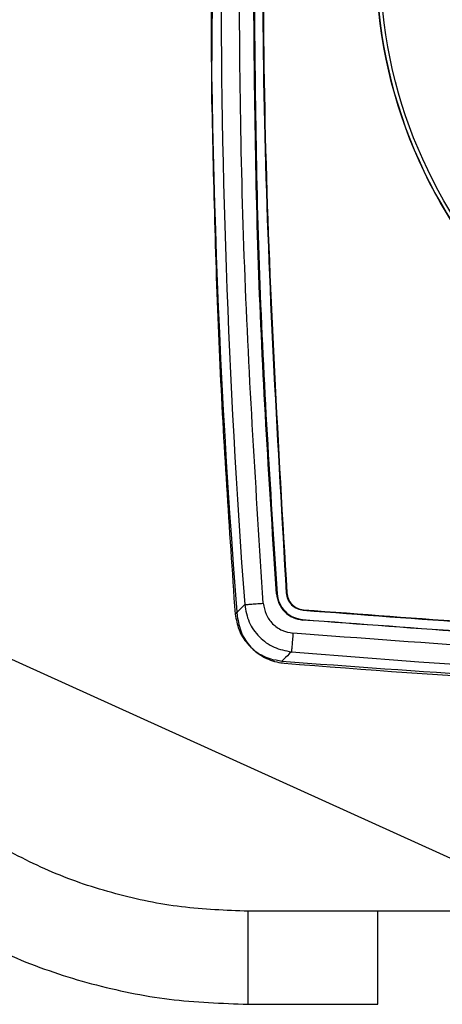
# Model space of a CAD drawing. Units: millimetres. Extents: x 10 to 416, y 10 to 287.
# Drawn here: x 293 to 298, y 206 to 217 of the extents above; entities that cross this region are included whole.
import ezdxf

# ---------------------------------------------------------------- set-up
doc = ezdxf.new("R2010")
doc.units = ezdxf.units.MM
doc.dimstyles.new('SLDDIMSTYLE1', dxfattribs={"dimtxt": 0.18, "dimasz": 3.556, "dimexe": 0, "dimexo": 0.0625, "dimgap": 0, "dimtad": 0, "dimtih": 1, "dimtoh": 1, "dimdec": 0, "dimrnd": 1e-09, "dimzin": 0, "dimdsep": 46, "dimtxsty": 'Standard', "dimsah": 1, "dimcen": 0.09, "dimadec": 0, "dimazin": 0, "dimtfac": 3.556, "dimtdec": 0, "dimtofl": 0, "dimtmove": 0, "dimatfit": 3, "dimfxl": 1, "dimfrac": 2, "dimtolj": 1, "dimtzin": 0, "dimarcsym": 0})

msp = doc.modelspace()

# ---------------------------------------------------------------- linework, layer by layer
at = {"color": 7, "linetype": 'Continuous', "lineweight": 25}
for p, q in [((295.268, 216.571), (295.265, 215.717)), ((295.968, 210.422), (295.962, 210.421)), ((296.073, 210.43), (296.067, 210.429)), ((295.517, 210.203), (295.524, 210.209)), ((296.241, 210.14), (296.242, 210.145)), ((296.251, 210.25), (296.25, 210.245)), ((295.943, 209.717), (296.019, 209.697)), ((297.05, 207.014), (295.658, 207.014)), ((306.587, 207.014), (297.05, 207.014)), ((295.658, 206.014), (297.05, 206.014))]:
    msp.add_line(p, q, dxfattribs=at)
for radius in [5.2, 5.197, 5.157]:
    msp.add_circle((302.235, 217.208), radius, dxfattribs=at)
for centre, radius, start, end in [((385.254, 217.078), 89.889, 175.08484, 184.32121), ((385.255, 217.332), 90, 178.91584, 184.55654), ((305.523, 321.293), 111.889, 265.18037, 274.18434), ((305.206, 321.302), 112, 265.30732, 270.71972)]:
    msp.add_arc(centre, radius, start, end, dxfattribs=at)
for points in [[(295.82, 210.32), (295.743, 211.523), (295.589, 213.928), (295.545, 217.543), (295.626, 221.158), (295.805, 223.561), (295.895, 224.763)], [(296.145, 224.694), (296.035, 223.111), (295.815, 219.945), (295.789, 215.181), (295.975, 212.013), (296.067, 210.429)], [(296.15, 224.693), (296.04, 223.111), (295.82, 219.945), (295.795, 215.181), (295.98, 212.014), (296.073, 210.43)], [(295.962, 210.421), (295.888, 211.562), (295.74, 213.842), (295.723, 216.127), (295.715, 217.269)], [(295.72, 217.269), (295.729, 216.127), (295.746, 213.842), (295.894, 211.562), (295.968, 210.422)], [(295.265, 215.717), (295.286, 214.797), (295.328, 212.957), (295.454, 211.121), (295.517, 210.203)], [(295.62, 210.305), (295.624, 210.306), (295.632, 210.306), (295.678, 210.31), (295.743, 210.315), (295.794, 210.318), (295.82, 210.32)], [(296.242, 210.145), (297.481, 210.052), (299.958, 209.866), (302.442, 209.804), (303.684, 209.774)], [(296.25, 210.245), (297.488, 210.152), (299.963, 209.966), (302.445, 209.904), (303.686, 209.874)], [(296.251, 210.25), (297.488, 210.157), (299.963, 209.971), (302.445, 209.91), (303.686, 209.879)], [(303.684, 209.768), (302.442, 209.799), (299.958, 209.861), (297.48, 210.047), (296.241, 210.14)], [(296.139, 209.998), (296.137, 209.973), (296.133, 209.922), (296.127, 209.857), (296.123, 209.81), (296.123, 209.803), (296.122, 209.799)], [(304.945, 209.605), (303.475, 209.627), (300.536, 209.671), (297.605, 209.889), (296.139, 209.998)]]:
    msp.add_open_spline(points, degree=3, dxfattribs=at)
for points, knots in [([(295.269, 216.78), (295.269, 216.758), (295.269, 216.713), (295.269, 216.652), (295.269, 216.601), (295.269, 216.581), (295.268, 216.571)], [0, 0, 0, 0, 0.250012, 0.500021, 0.750009, 1, 1, 1, 1]), ([(295.962, 210.421), (295.969, 210.387), (295.981, 210.316), (296.046, 210.225), (296.136, 210.159), (296.207, 210.146), (296.241, 210.14)], [0, 0, 0, 0, 0.242037, 0.5, 0.757963, 1, 1, 1, 1]), ([(295.968, 210.422), (295.974, 210.388), (295.986, 210.318), (296.05, 210.229), (296.138, 210.164), (296.208, 210.151), (296.242, 210.145)], [0, 0, 0, 0, 0.242037, 0.5, 0.757963, 1, 1, 1, 1]), ([(296.067, 210.429), (296.071, 210.407), (296.08, 210.36), (296.122, 210.301), (296.181, 210.258), (296.228, 210.249), (296.25, 210.245)], [0, 0, 0, 0, 0.242037, 0.5, 0.757963, 1, 1, 1, 1]), ([(296.073, 210.43), (296.077, 210.408), (296.085, 210.362), (296.126, 210.304), (296.183, 210.263), (296.229, 210.254), (296.251, 210.25)], [0, 0, 0, 0, 0.242037, 0.5, 0.757963, 1, 1, 1, 1]), ([(295.524, 210.209), (295.527, 210.213), (295.536, 210.221), (295.59, 210.275), (295.62, 210.305)], [0, 0, 0, 0, 0.431584, 1, 1, 1, 1]), ([(295.62, 210.305), (295.632, 210.241), (295.655, 210.113), (295.771, 209.953), (295.931, 209.835), (296.059, 209.811), (296.122, 209.799)], [0, 0, 0, 0, 0.2499872, 0.5000063, 0.7500191, 1, 1, 1, 1]), ([(295.82, 210.32), (295.827, 210.28), (295.842, 210.198), (295.916, 210.096), (296.017, 210.021), (296.099, 210.006), (296.139, 209.998)], [0, 0, 0, 0, 0.250004, 0.500006, 0.750002, 1, 1, 1, 1]), ([(295.519, 210.204), (295.529, 210.147), (295.548, 210.031), (295.643, 209.882), (295.775, 209.764), (295.886, 209.728), (295.941, 209.709)], [0, 0, 0, 0, 0.249956, 0.499977, 0.75001, 1, 1, 1, 1]), ([(295.54, 210.182), (295.551, 210.121), (295.573, 209.999), (295.68, 209.842), (295.829, 209.729), (295.96, 209.686), (296.032, 209.679), (296.043, 209.678)], [0, 0, 0, 0, 0.239343, 0.478688, 0.717946, 0.9573, 1, 1, 1, 1]), ([(296.122, 209.799), (296.092, 209.769), (296.032, 209.71), (296.023, 209.701), (296.019, 209.697)], [0, 0, 0, 0, 0.499715, 1, 1, 1, 1]), ([(296.019, 209.697), (297.497, 209.59), (300.454, 209.377), (303.993, 209.27), (306.048, 209.308), (306.621, 209.319)], [0, 0, 0, 0, 0.41893, 0.838085, 1, 1, 1, 1]), ([(295.658, 207.014), (295.418, 207.023), (294.938, 207.041), (294.231, 207.188), (293.545, 207.415), (293.12, 207.639), (292.908, 207.751)], [0, 0, 0, 0, 0.2500286, 0.4999433, 0.7500128, 1, 1, 1, 1]), ([(295.658, 206.51), (295.658, 206.575), (295.658, 206.706), (295.658, 206.876), (295.658, 206.98), (295.658, 207.026), (295.658, 207.014), (295.658, 207.013)], [0, 0, 0, 0, 0.248773, 0.497546, 0.746318, 0.995091, 1, 1, 1, 1]), ([(297.05, 206.51), (297.05, 206.575), (297.05, 206.706), (297.05, 206.875), (297.05, 206.981), (297.05, 207.026), (297.05, 207.014), (297.05, 207.013)], [0, 0, 0, 0, 0.248635, 0.497271, 0.745906, 0.994541, 1, 1, 1, 1]), ([(292.408, 206.885), (292.659, 206.752), (293.161, 206.487), (293.971, 206.22), (294.807, 206.046), (295.374, 206.025), (295.658, 206.014)], [0, 0, 0, 0, 0.250012, 0.499951, 0.750023, 1, 1, 1, 1]), ([(295.658, 206.015), (295.658, 206.022), (295.658, 206.036), (295.658, 206.149), (295.658, 206.314), (295.658, 206.444), (295.658, 206.51)], [0, 0, 0, 0, 0.2458334, 0.4972222, 0.7486111, 1, 1, 1, 1]), ([(297.05, 206.015), (297.05, 206.022), (297.05, 206.036), (297.05, 206.149), (297.05, 206.313), (297.05, 206.444), (297.05, 206.51)], [0, 0, 0, 0, 0.245861, 0.497241, 0.74862, 1, 1, 1, 1])]:
    msp.add_open_spline(points, degree=3, knots=knots, dxfattribs=at)

# ---------------------------------------------------------------- leaders
at = {"color": 150, "linetype": 'Continuous', "lineweight": 0}
msp.add_leader([(286.037, 212.916), (361.868, 178.645)], dimstyle='SLDDIMSTYLE1', dxfattribs=at)

doc.saveas('drawing.dxf')
